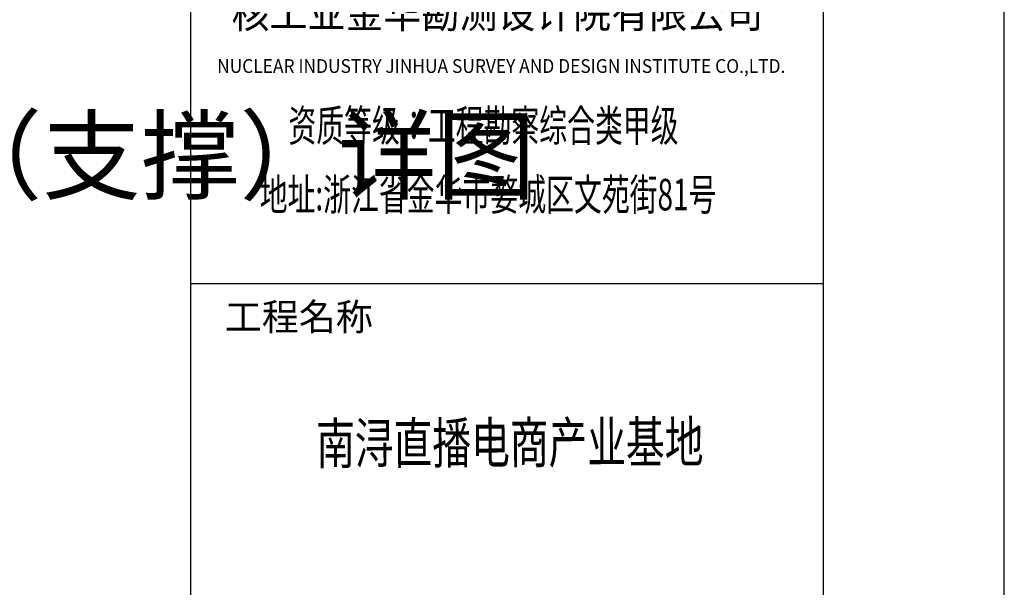
# Model space of a CAD drawing. Units: millimetres. Extents: x 408142 to 1302376, y -251225 to 1519083.
# Drawn here: x 1064365 to 1067634, y 721991 to 723875 of the extents above; entities that cross this region are included whole.
import ezdxf
from ezdxf.enums import TextEntityAlignment as Align

# ---------------------------------------------------------------- set-up
doc = ezdxf.new("R2010")
doc.units = ezdxf.units.MM
doc.header["$LTSCALE"] = 1000
doc.header["$MEASUREMENT"] = 0
doc.layers.add('NT', color=7, linetype='Continuous', lineweight=30)
doc.layers.add('PUB_TITLE', color=4, linetype='Continuous')
doc.layers.add('WINDOW_TEXT', color=7, linetype='Continuous')
doc.styles.add('_TCH_DIM', font='SIMPLEX', dxfattribs={"bigfont": 'GBCBIG'})
doc.styles.add('TKZ2', font='txt', dxfattribs={"width": 0.7})

# ---------------------------------------------------------------- blocks, each defined once
blk = doc.blocks.new('a1')
for p, q in [((261567, 2054), (261567, 59454)), ((268567, 2054), (268567, 59454))]:
    blk.add_line(p, q)
at = {"const_width": 1}
blk.add_lwpolyline([(188967, 59454), (268567, 59454), (268567, 2054), (188967, 2054)], close=True, dxfattribs=at)
at = {"layer": 'PUB_TITLE', "color": 0}
blk.add_line((270567, 1054), (270567, 60454), dxfattribs=at)
blk.add_lwpolyline([(261567, 28022), (268567, 28022)], dxfattribs=at)
at = {"layer": 'PUB_TITLE', "color": 0, "style": 'TKZ2'}
for s, height, width, p in [('核工业金华勘测设计院有限公司', 333.79, 0.923077, (264958, 30972)), ('NUCLEAR INDUSTRY JINHUA SURVEY AND DESIGN INSTITUTE CO.,LTD. ', 152.59, 0.923077, (265022, 30407)), ('资质等级：工程勘察综合类甲级', 349.77, 0.646154, (264804, 29722)), ('地址:浙江省金华市婺城区文苑街81号', 349.77, 0.646154, (264854, 28959))]:
    blk.add_text(s, height=height, dxfattribs=dict(at, width=width)).set_placement(p, align=Align.MIDDLE)
blk.add_text('工程名称', height=300, dxfattribs=at).set_placement((262761, 27612), align=Align.MIDDLE)

msp = doc.modelspace()

# ---------------------------------------------------------------- block references
at = {"xscale": 0.3, "yscale": 0.3, "zscale": 0.3}
msp.add_blockref('a1', (986463.6, 714593.4), dxfattribs=at)

# ---------------------------------------------------------------- texts
at = {"layer": 'NT', "style": '_TCH_DIM'}
msp.add_text('连梁钢筋锚入围梁（支撑）详图', height=240, dxfattribs=at).set_placement((1061493.4, 723303.7))
at = {"layer": 'WINDOW_TEXT', "color": 0, "style": 'TKZ2', "width": 0.7}
msp.add_text('南浔直播电商产业基地', height=134.6, rotation=0.2486, dxfattribs=at).set_placement((1065349.7, 722400.9))

doc.saveas('drawing.dxf')
